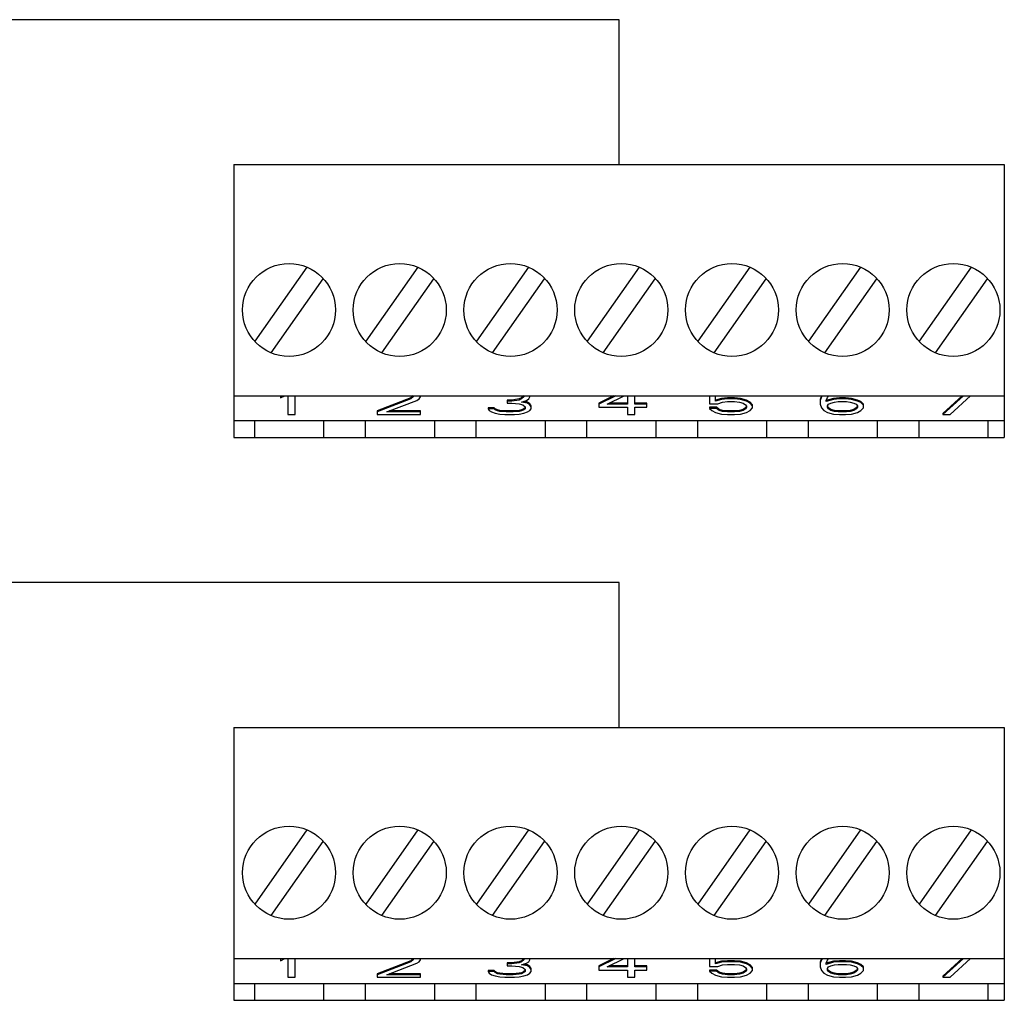
# Model space of a CAD drawing. Units: inches. Extents: x 0.3 to 88.8, y -15.1 to 39.7.
# Drawn here: x 31 to 32.7, y -6.4 to -4.7 of the extents above; entities that cross this region are included whole.
import ezdxf

# ---------------------------------------------------------------- set-up
doc = ezdxf.new("R2010")
doc.units = ezdxf.units.IN
doc.header["$LTSCALE"] = 1.21
doc.header["$MEASUREMENT"] = 0
doc.layers.add('DRAWING', color=7, linetype='CONTINUOUS')

msp = doc.modelspace()

# ---------------------------------------------------------------- linework, layer by layer
at = {"layer": 'DRAWING', "lineweight": 30}
for p, q in [((32.0635, -4.6564), (17.4523, -4.6564)), ((32.0635, -4.9139), (32.0635, -4.6564)), ((32.0635, -5.6564), (16.4523, -5.6564)), ((32.0635, -5.9139), (32.0635, -5.6564))]:
    msp.add_line(p, q, dxfattribs=at)
at = {"layer": 'DRAWING', "linetype": 'Continuous'}
for p, q in [((31.3785, -4.9139), (32.7485, -4.9139)), ((31.3785, -4.9139), (31.3785, -5.3989)), ((32.7485, -4.9139), (32.7485, -5.3989)), ((31.5087, -5.0959), (31.4163, -5.2278)), ((31.7056, -5.0959), (31.6132, -5.2278)), ((31.9024, -5.0959), (31.81, -5.2278)), ((32.0993, -5.0959), (32.0069, -5.2278)), ((32.2961, -5.0959), (32.2037, -5.2278)), ((32.493, -5.0959), (32.4006, -5.2278)), ((32.6898, -5.0959), (32.5974, -5.2278)), ((31.4451, -5.2485), (31.5375, -5.1166)), ((31.6419, -5.2485), (31.7343, -5.1166)), ((31.8388, -5.2485), (31.9312, -5.1166)), ((32.0356, -5.2485), (32.128, -5.1166)), ((32.2325, -5.2485), (32.3249, -5.1166)), ((32.4293, -5.2485), (32.5217, -5.1166)), ((32.6262, -5.2485), (32.7186, -5.1166)), ((31.3785, -5.3249), (32.7485, -5.3249)), ((31.4619, -5.3249), (31.4619, -5.3286)), ((31.4619, -5.3286), (31.4692, -5.3249)), ((31.4747, -5.3249), (31.4747, -5.358)), ((31.4875, -5.358), (31.4875, -5.3249)), ((31.6934, -5.3286), (31.6337, -5.3516)), ((31.6934, -5.3304), (31.6337, -5.3534)), ((31.6508, -5.3534), (31.7041, -5.3332)), ((31.6977, -5.3249), (31.6934, -5.3286)), ((31.6977, -5.3267), (31.6934, -5.3304)), ((31.6934, -5.3286), (31.6934, -5.3304)), ((31.6977, -5.3249), (31.6977, -5.3267)), ((31.7041, -5.3332), (31.7084, -5.3304)), ((31.7084, -5.3304), (31.7105, -5.3267)), ((31.7105, -5.3267), (31.7105, -5.3249)), ((31.8732, -5.3323), (31.8647, -5.3323)), ((31.8647, -5.3323), (31.8647, -5.3378)), ((31.8732, -5.3341), (31.8647, -5.3341)), ((31.8647, -5.3378), (31.8732, -5.3378)), ((31.886, -5.3304), (31.8732, -5.3323)), ((31.886, -5.3323), (31.8732, -5.3341)), ((31.8732, -5.3323), (31.8732, -5.3341)), ((31.8732, -5.3378), (31.886, -5.3387)), ((31.8903, -5.3286), (31.886, -5.3304)), ((31.886, -5.3304), (31.886, -5.3323)), ((31.8903, -5.3304), (31.886, -5.3323)), ((31.886, -5.3387), (31.8924, -5.3405)), ((31.8945, -5.3249), (31.8903, -5.3286)), ((31.8945, -5.3267), (31.8903, -5.3304)), ((31.8903, -5.3286), (31.8903, -5.3304)), ((31.8903, -5.3359), (31.8988, -5.3332)), ((31.9009, -5.3378), (31.8903, -5.3359)), ((31.9009, -5.336), (31.8939, -5.3348)), ((31.8945, -5.3249), (31.8945, -5.3267)), ((31.8988, -5.3332), (31.9031, -5.3304)), ((31.9052, -5.3387), (31.9009, -5.336)), ((31.9009, -5.336), (31.9009, -5.3378)), ((31.9052, -5.3405), (31.9009, -5.3378)), ((31.9031, -5.3304), (31.9052, -5.3267)), ((31.9052, -5.3267), (31.9052, -5.3249)), ((31.9073, -5.3424), (31.9052, -5.3387)), ((31.9052, -5.3387), (31.9052, -5.3405)), ((32.054, -5.3249), (32.0275, -5.3378)), ((32.0577, -5.3249), (32.0275, -5.3396)), ((32.0275, -5.3378), (32.0275, -5.3451)), ((32.0424, -5.3396), (32.0729, -5.3249)), ((32.0786, -5.3378), (32.0461, -5.3378)), ((32.0786, -5.3249), (32.0786, -5.3396)), ((32.0914, -5.3396), (32.0914, -5.3249)), ((32.1127, -5.3378), (32.0914, -5.3378)), ((32.1127, -5.3451), (32.1127, -5.3378)), ((32.2243, -5.3249), (32.2243, -5.3387)), ((32.2243, -5.3387), (32.2392, -5.3387)), ((32.235, -5.3341), (32.235, -5.3249)), ((32.2456, -5.3295), (32.235, -5.3323)), ((32.2456, -5.3313), (32.235, -5.3341)), ((32.2392, -5.3387), (32.2477, -5.3359)), ((32.2563, -5.3286), (32.2456, -5.3295)), ((32.2456, -5.3295), (32.2456, -5.3313)), ((32.2563, -5.3304), (32.2456, -5.3313)), ((32.2477, -5.3359), (32.2563, -5.335)), ((32.2691, -5.3286), (32.2563, -5.3286)), ((32.2563, -5.3286), (32.2563, -5.3304)), ((32.2691, -5.3304), (32.2563, -5.3304)), ((32.2563, -5.335), (32.2691, -5.335)), ((32.2797, -5.3295), (32.2691, -5.3286)), ((32.2691, -5.3286), (32.2691, -5.3304)), ((32.2797, -5.3313), (32.2691, -5.3304)), ((32.2691, -5.335), (32.2776, -5.3359)), ((32.2776, -5.3359), (32.284, -5.3378)), ((32.2904, -5.3323), (32.2797, -5.3295)), ((32.2797, -5.3295), (32.2797, -5.3313)), ((32.2904, -5.3341), (32.2797, -5.3313)), ((32.284, -5.3378), (32.2882, -5.3405)), ((32.2968, -5.336), (32.2904, -5.3323)), ((32.2904, -5.3323), (32.2904, -5.3341)), ((32.2968, -5.3378), (32.2904, -5.3341)), ((32.301, -5.3406), (32.2968, -5.336)), ((32.2968, -5.336), (32.2968, -5.3378)), ((32.301, -5.3424), (32.2968, -5.3378)), ((32.4233, -5.3249), (32.4212, -5.3314)), ((32.4233, -5.3267), (32.4212, -5.3332)), ((32.4212, -5.3314), (32.4212, -5.3396)), ((32.4233, -5.3249), (32.4233, -5.3267)), ((32.425, -5.3249), (32.4233, -5.3267)), ((32.4318, -5.3332), (32.4339, -5.3277)), ((32.4446, -5.3295), (32.4318, -5.3332)), ((32.4446, -5.3313), (32.4318, -5.335)), ((32.4318, -5.335), (32.4318, -5.3332)), ((32.4339, -5.3277), (32.4361, -5.3249)), ((32.4361, -5.3396), (32.4403, -5.3378)), ((32.4403, -5.3378), (32.4467, -5.3359)), ((32.4553, -5.3286), (32.4446, -5.3295)), ((32.4446, -5.3295), (32.4446, -5.3313)), ((32.4553, -5.3304), (32.4446, -5.3313)), ((32.4467, -5.3359), (32.4531, -5.335)), ((32.4531, -5.335), (32.468, -5.335)), ((32.4659, -5.3286), (32.4553, -5.3286)), ((32.4553, -5.3286), (32.4553, -5.3304)), ((32.4659, -5.3304), (32.4553, -5.3304)), ((32.4766, -5.3295), (32.4659, -5.3286)), ((32.4659, -5.3286), (32.4659, -5.3304)), ((32.4766, -5.3313), (32.4659, -5.3304)), ((32.468, -5.335), (32.4744, -5.3359)), ((32.4744, -5.3359), (32.4808, -5.3378)), ((32.4872, -5.3323), (32.4766, -5.3295)), ((32.4766, -5.3295), (32.4766, -5.3313)), ((32.4872, -5.3341), (32.4766, -5.3313)), ((32.4808, -5.3378), (32.4851, -5.3396)), ((32.4936, -5.335), (32.4872, -5.3323)), ((32.4872, -5.3323), (32.4872, -5.3341)), ((32.4936, -5.3369), (32.4872, -5.3341)), ((32.4979, -5.3396), (32.4936, -5.335)), ((32.4936, -5.335), (32.4936, -5.3369)), ((32.4979, -5.3415), (32.4936, -5.3369)), ((32.6738, -5.3249), (32.6393, -5.3562)), ((32.6758, -5.3249), (32.6393, -5.358)), ((32.6521, -5.358), (32.6886, -5.3249)), ((31.6337, -5.3516), (31.6337, -5.358)), ((31.7105, -5.3534), (31.6508, -5.3534)), ((31.7105, -5.3516), (31.6556, -5.3516)), ((31.7105, -5.358), (31.7105, -5.3516)), ((31.8413, -5.3461), (31.8306, -5.3461)), ((31.8306, -5.3461), (31.8306, -5.3479)), ((31.8413, -5.3479), (31.8306, -5.3479)), ((31.8306, -5.3479), (31.8327, -5.3507)), ((31.8327, -5.3507), (31.837, -5.3534)), ((31.837, -5.3534), (31.8434, -5.3553)), ((31.8434, -5.3479), (31.8413, -5.3461)), ((31.8413, -5.3461), (31.8413, -5.3479)), ((31.8434, -5.3497), (31.8413, -5.3479)), ((31.8477, -5.3498), (31.8434, -5.3479)), ((31.8434, -5.3479), (31.8434, -5.3497)), ((31.8477, -5.3516), (31.8434, -5.3497)), ((31.8434, -5.3553), (31.8519, -5.3571)), ((31.8519, -5.3507), (31.8477, -5.3498)), ((31.8477, -5.3498), (31.8477, -5.3516)), ((31.8519, -5.3525), (31.8477, -5.3516)), ((31.8626, -5.3516), (31.8519, -5.3507)), ((31.8519, -5.3507), (31.8519, -5.3525)), ((31.8626, -5.3534), (31.8519, -5.3525)), ((31.8754, -5.3516), (31.8626, -5.3516)), ((31.8626, -5.3516), (31.8626, -5.3534)), ((31.8754, -5.3534), (31.8626, -5.3534)), ((31.886, -5.3507), (31.8754, -5.3516)), ((31.8754, -5.3516), (31.8754, -5.3534)), ((31.886, -5.3525), (31.8754, -5.3534)), ((31.8903, -5.3498), (31.886, -5.3507)), ((31.886, -5.3507), (31.886, -5.3525)), ((31.8903, -5.3516), (31.886, -5.3525)), ((31.886, -5.3571), (31.8945, -5.3553)), ((31.8945, -5.3479), (31.8903, -5.3498)), ((31.8945, -5.3497), (31.8903, -5.3516)), ((31.8903, -5.3498), (31.8903, -5.3516)), ((31.8924, -5.3405), (31.8967, -5.3442)), ((31.8967, -5.3461), (31.8945, -5.3479)), ((31.8945, -5.3479), (31.8945, -5.3497)), ((31.8967, -5.3479), (31.8945, -5.3497)), ((31.8945, -5.3553), (31.9009, -5.3534)), ((31.8967, -5.3442), (31.8967, -5.3479)), ((31.9009, -5.3534), (31.9052, -5.3507)), ((31.9073, -5.3442), (31.9052, -5.3405)), ((31.9052, -5.3507), (31.9073, -5.3479)), ((31.9073, -5.3479), (31.9073, -5.3424)), ((32.0275, -5.3451), (32.0786, -5.3451)), ((32.0786, -5.3396), (32.0424, -5.3396)), ((32.0786, -5.3451), (32.0786, -5.358)), ((32.1127, -5.3396), (32.0914, -5.3396)), ((32.0914, -5.3451), (32.1127, -5.3451)), ((32.0914, -5.358), (32.0914, -5.3451)), ((32.2371, -5.3452), (32.2243, -5.3452)), ((32.2243, -5.3452), (32.2243, -5.347)), ((32.2371, -5.347), (32.2243, -5.347)), ((32.2243, -5.347), (32.2286, -5.3507)), ((32.2286, -5.3507), (32.235, -5.3543)), ((32.235, -5.3543), (32.2456, -5.3571)), ((32.2414, -5.3489), (32.2371, -5.3452)), ((32.2371, -5.3452), (32.2371, -5.347)), ((32.2414, -5.3507), (32.2371, -5.347)), ((32.2477, -5.3507), (32.2414, -5.3489)), ((32.2414, -5.3489), (32.2414, -5.3507)), ((32.2477, -5.3525), (32.2414, -5.3507)), ((32.2563, -5.3516), (32.2477, -5.3507)), ((32.2477, -5.3507), (32.2477, -5.3525)), ((32.2563, -5.3534), (32.2477, -5.3525)), ((32.2691, -5.3516), (32.2563, -5.3516)), ((32.2563, -5.3516), (32.2563, -5.3534)), ((32.2691, -5.3534), (32.2563, -5.3534)), ((32.2776, -5.3507), (32.2691, -5.3516)), ((32.2691, -5.3516), (32.2691, -5.3534)), ((32.2776, -5.3525), (32.2691, -5.3534)), ((32.284, -5.3489), (32.2776, -5.3507)), ((32.2776, -5.3507), (32.2776, -5.3525)), ((32.284, -5.3507), (32.2776, -5.3525)), ((32.2797, -5.3571), (32.2904, -5.3543)), ((32.2882, -5.3461), (32.284, -5.3489)), ((32.2882, -5.3479), (32.284, -5.3507)), ((32.284, -5.3489), (32.284, -5.3507)), ((32.2882, -5.3405), (32.2904, -5.3433)), ((32.2904, -5.3433), (32.2882, -5.3461)), ((32.2904, -5.3451), (32.2882, -5.3479)), ((32.2882, -5.3461), (32.2882, -5.3479)), ((32.2904, -5.3433), (32.2904, -5.3451)), ((32.2904, -5.3543), (32.2968, -5.3507)), ((32.2968, -5.3507), (32.301, -5.3461)), ((32.301, -5.3461), (32.301, -5.3406)), ((32.4212, -5.3396), (32.4233, -5.3461)), ((32.4233, -5.3461), (32.4275, -5.3507)), ((32.4275, -5.3507), (32.4339, -5.3543)), ((32.4339, -5.3424), (32.4361, -5.3396)), ((32.4339, -5.3451), (32.4339, -5.3424)), ((32.4361, -5.3461), (32.4339, -5.3433)), ((32.4361, -5.3479), (32.4339, -5.3451)), ((32.4339, -5.3543), (32.4446, -5.3571)), ((32.4403, -5.3489), (32.4361, -5.3461)), ((32.4361, -5.3461), (32.4361, -5.3479)), ((32.4403, -5.3507), (32.4361, -5.3479)), ((32.4467, -5.3507), (32.4403, -5.3489)), ((32.4403, -5.3489), (32.4403, -5.3507)), ((32.4467, -5.3525), (32.4403, -5.3507)), ((32.4531, -5.3516), (32.4467, -5.3507)), ((32.4467, -5.3507), (32.4467, -5.3525)), ((32.4531, -5.3534), (32.4467, -5.3525)), ((32.468, -5.3516), (32.4531, -5.3516)), ((32.4531, -5.3516), (32.4531, -5.3534)), ((32.468, -5.3534), (32.4531, -5.3534)), ((32.4744, -5.3507), (32.468, -5.3516)), ((32.468, -5.3516), (32.468, -5.3534)), ((32.4744, -5.3525), (32.468, -5.3534)), ((32.4808, -5.3489), (32.4744, -5.3507)), ((32.4744, -5.3507), (32.4744, -5.3525)), ((32.4808, -5.3507), (32.4744, -5.3525)), ((32.4766, -5.3571), (32.4872, -5.3543)), ((32.4851, -5.3461), (32.4808, -5.3489)), ((32.4851, -5.3479), (32.4808, -5.3507)), ((32.4808, -5.3489), (32.4808, -5.3507)), ((32.4851, -5.3396), (32.4872, -5.3424)), ((32.4872, -5.3433), (32.4851, -5.3461)), ((32.4872, -5.3451), (32.4851, -5.3479)), ((32.4851, -5.3461), (32.4851, -5.3479)), ((32.4872, -5.3424), (32.4872, -5.3451)), ((32.4872, -5.3543), (32.4936, -5.3507)), ((32.4936, -5.3507), (32.4979, -5.3461)), ((32.4979, -5.3461), (32.4979, -5.3396)), ((32.6393, -5.3562), (32.6393, -5.358)), ((31.3785, -5.3689), (32.7485, -5.3689)), ((31.4155, -5.3689), (31.4155, -5.3989)), ((31.4747, -5.358), (31.4875, -5.358)), ((31.5383, -5.3689), (31.5383, -5.3989)), ((31.6123, -5.3689), (31.6123, -5.3989)), ((31.6337, -5.358), (31.7105, -5.358)), ((31.7352, -5.3689), (31.7352, -5.3989)), ((31.8092, -5.3689), (31.8092, -5.3989)), ((31.8519, -5.3571), (31.8604, -5.358)), ((31.8604, -5.358), (31.8775, -5.358)), ((31.8775, -5.358), (31.886, -5.3571)), ((31.932, -5.3689), (31.932, -5.3989)), ((32.006, -5.3689), (32.006, -5.3989)), ((32.0786, -5.358), (32.0914, -5.358)), ((32.1289, -5.3689), (32.1289, -5.3989)), ((32.2029, -5.3689), (32.2029, -5.3989)), ((32.2456, -5.3571), (32.2563, -5.358)), ((32.2563, -5.358), (32.2691, -5.358)), ((32.2691, -5.358), (32.2797, -5.3571)), ((32.3257, -5.3689), (32.3257, -5.3989)), ((32.3997, -5.3689), (32.3997, -5.3989)), ((32.4446, -5.3571), (32.4553, -5.358)), ((32.4553, -5.358), (32.4659, -5.358)), ((32.4659, -5.358), (32.4766, -5.3571)), ((32.5226, -5.3689), (32.5226, -5.3989)), ((32.5966, -5.3689), (32.5966, -5.3989)), ((32.6393, -5.358), (32.6521, -5.358)), ((32.7194, -5.3689), (32.7194, -5.3989)), ((31.3785, -5.3989), (32.7485, -5.3989)), ((31.3785, -5.9139), (32.7485, -5.9139)), ((31.3785, -5.9139), (31.3785, -6.3989)), ((32.7485, -5.9139), (32.7485, -6.3989)), ((31.5087, -6.0959), (31.4163, -6.2278)), ((31.7056, -6.0959), (31.6132, -6.2278)), ((31.9024, -6.0959), (31.81, -6.2278)), ((32.0993, -6.0959), (32.0069, -6.2278)), ((32.2961, -6.0959), (32.2037, -6.2278)), ((32.493, -6.0959), (32.4006, -6.2278)), ((32.6898, -6.0959), (32.5974, -6.2278)), ((31.4451, -6.2485), (31.5375, -6.1166)), ((31.6419, -6.2485), (31.7343, -6.1166)), ((31.8388, -6.2485), (31.9312, -6.1166)), ((32.0356, -6.2485), (32.128, -6.1166)), ((32.2325, -6.2485), (32.3249, -6.1166)), ((32.4293, -6.2485), (32.5217, -6.1166)), ((32.6262, -6.2485), (32.7186, -6.1166)), ((31.3785, -6.3249), (32.7485, -6.3249)), ((31.4619, -6.3249), (31.4619, -6.3286)), ((31.4619, -6.3286), (31.4692, -6.3249)), ((31.4747, -6.3249), (31.4747, -6.358)), ((31.4875, -6.358), (31.4875, -6.3249)), ((31.6934, -6.3286), (31.6337, -6.3516)), ((31.6934, -6.3304), (31.6337, -6.3534)), ((31.6508, -6.3534), (31.7041, -6.3332)), ((31.6977, -6.3249), (31.6934, -6.3286)), ((31.6977, -6.3267), (31.6934, -6.3304)), ((31.6934, -6.3286), (31.6934, -6.3304)), ((31.6977, -6.3249), (31.6977, -6.3267)), ((31.7041, -6.3332), (31.7084, -6.3304)), ((31.7084, -6.3304), (31.7105, -6.3267)), ((31.7105, -6.3267), (31.7105, -6.3249)), ((31.8732, -6.3323), (31.8647, -6.3323)), ((31.8647, -6.3323), (31.8647, -6.3378)), ((31.8732, -6.3341), (31.8647, -6.3341)), ((31.886, -6.3304), (31.8732, -6.3323)), ((31.886, -6.3323), (31.8732, -6.3341)), ((31.8732, -6.3323), (31.8732, -6.3341)), ((31.8903, -6.3286), (31.886, -6.3304)), ((31.886, -6.3304), (31.886, -6.3323)), ((31.8903, -6.3304), (31.886, -6.3323)), ((31.8945, -6.3249), (31.8903, -6.3286)), ((31.8945, -6.3267), (31.8903, -6.3304)), ((31.8903, -6.3286), (31.8903, -6.3304)), ((31.8903, -6.3359), (31.8988, -6.3332)), ((31.9009, -6.3378), (31.8903, -6.3359)), ((31.9009, -6.336), (31.8939, -6.3348)), ((31.8945, -6.3249), (31.8945, -6.3267)), ((31.8988, -6.3332), (31.9031, -6.3304)), ((31.9052, -6.3387), (31.9009, -6.336)), ((31.9009, -6.336), (31.9009, -6.3378)), ((31.9031, -6.3304), (31.9052, -6.3267)), ((31.9052, -6.3267), (31.9052, -6.3249)), ((32.054, -6.3249), (32.0275, -6.3378)), ((32.0577, -6.3249), (32.0275, -6.3396)), ((32.0424, -6.3396), (32.0729, -6.3249)), ((32.0786, -6.3249), (32.0786, -6.3396)), ((32.0914, -6.3396), (32.0914, -6.3249)), ((32.2243, -6.3249), (32.2243, -6.3387)), ((32.235, -6.3341), (32.235, -6.3249)), ((32.2456, -6.3295), (32.235, -6.3323)), ((32.2456, -6.3313), (32.235, -6.3341)), ((32.2392, -6.3387), (32.2477, -6.3359)), ((32.2563, -6.3286), (32.2456, -6.3295)), ((32.2456, -6.3295), (32.2456, -6.3313)), ((32.2563, -6.3304), (32.2456, -6.3313)), ((32.2477, -6.3359), (32.2563, -6.335)), ((32.2691, -6.3286), (32.2563, -6.3286)), ((32.2563, -6.3286), (32.2563, -6.3304)), ((32.2691, -6.3304), (32.2563, -6.3304)), ((32.2563, -6.335), (32.2691, -6.335)), ((32.2797, -6.3295), (32.2691, -6.3286)), ((32.2691, -6.3286), (32.2691, -6.3304)), ((32.2797, -6.3313), (32.2691, -6.3304)), ((32.2691, -6.335), (32.2776, -6.3359)), ((32.2776, -6.3359), (32.284, -6.3378)), ((32.2904, -6.3323), (32.2797, -6.3295)), ((32.2797, -6.3295), (32.2797, -6.3313)), ((32.2904, -6.3341), (32.2797, -6.3313)), ((32.2968, -6.336), (32.2904, -6.3323)), ((32.2904, -6.3323), (32.2904, -6.3341)), ((32.2968, -6.3378), (32.2904, -6.3341)), ((32.301, -6.3406), (32.2968, -6.336)), ((32.2968, -6.336), (32.2968, -6.3378)), ((32.4233, -6.3249), (32.4212, -6.3314)), ((32.4233, -6.3267), (32.4212, -6.3332)), ((32.4212, -6.3314), (32.4212, -6.3396)), ((32.4233, -6.3249), (32.4233, -6.3267)), ((32.425, -6.3249), (32.4233, -6.3267)), ((32.4318, -6.3332), (32.4339, -6.3277)), ((32.4446, -6.3295), (32.4318, -6.3332)), ((32.4446, -6.3313), (32.4318, -6.335)), ((32.4318, -6.335), (32.4318, -6.3332)), ((32.4339, -6.3277), (32.4361, -6.3249)), ((32.4403, -6.3378), (32.4467, -6.3359)), ((32.4553, -6.3286), (32.4446, -6.3295)), ((32.4446, -6.3295), (32.4446, -6.3313)), ((32.4553, -6.3304), (32.4446, -6.3313)), ((32.4467, -6.3359), (32.4531, -6.335)), ((32.4531, -6.335), (32.468, -6.335)), ((32.4659, -6.3286), (32.4553, -6.3286)), ((32.4553, -6.3286), (32.4553, -6.3304)), ((32.4659, -6.3304), (32.4553, -6.3304)), ((32.4766, -6.3295), (32.4659, -6.3286)), ((32.4659, -6.3286), (32.4659, -6.3304)), ((32.4766, -6.3313), (32.4659, -6.3304)), ((32.468, -6.335), (32.4744, -6.3359)), ((32.4744, -6.3359), (32.4808, -6.3378)), ((32.4872, -6.3323), (32.4766, -6.3295)), ((32.4766, -6.3295), (32.4766, -6.3313)), ((32.4872, -6.3341), (32.4766, -6.3313)), ((32.4936, -6.335), (32.4872, -6.3323)), ((32.4872, -6.3323), (32.4872, -6.3341)), ((32.4936, -6.3369), (32.4872, -6.3341)), ((32.4979, -6.3396), (32.4936, -6.335)), ((32.4936, -6.335), (32.4936, -6.3369)), ((32.6738, -6.3249), (32.6393, -6.3562)), ((32.6758, -6.3249), (32.6393, -6.358)), ((32.6521, -6.358), (32.6886, -6.3249)), ((31.6337, -6.3516), (31.6337, -6.358)), ((31.7105, -6.3534), (31.6508, -6.3534)), ((31.7105, -6.3516), (31.6556, -6.3516)), ((31.7105, -6.358), (31.7105, -6.3516)), ((31.8413, -6.3461), (31.8306, -6.3461)), ((31.8306, -6.3461), (31.8306, -6.3479)), ((31.8413, -6.3479), (31.8306, -6.3479)), ((31.8306, -6.3479), (31.8327, -6.3507)), ((31.8327, -6.3507), (31.837, -6.3534)), ((31.837, -6.3534), (31.8434, -6.3553)), ((31.8434, -6.3479), (31.8413, -6.3461)), ((31.8413, -6.3461), (31.8413, -6.3479)), ((31.8434, -6.3497), (31.8413, -6.3479)), ((31.8477, -6.3498), (31.8434, -6.3479)), ((31.8434, -6.3479), (31.8434, -6.3497)), ((31.8477, -6.3516), (31.8434, -6.3497)), ((31.8519, -6.3507), (31.8477, -6.3498)), ((31.8477, -6.3498), (31.8477, -6.3516)), ((31.8519, -6.3525), (31.8477, -6.3516)), ((31.8626, -6.3516), (31.8519, -6.3507)), ((31.8519, -6.3507), (31.8519, -6.3525)), ((31.8626, -6.3534), (31.8519, -6.3525)), ((31.8754, -6.3516), (31.8626, -6.3516)), ((31.8626, -6.3516), (31.8626, -6.3534)), ((31.8754, -6.3534), (31.8626, -6.3534)), ((31.8647, -6.3378), (31.8732, -6.3378)), ((31.8732, -6.3378), (31.886, -6.3387)), ((31.886, -6.3507), (31.8754, -6.3516)), ((31.8754, -6.3516), (31.8754, -6.3534)), ((31.886, -6.3525), (31.8754, -6.3534)), ((31.886, -6.3387), (31.8924, -6.3405)), ((31.8903, -6.3498), (31.886, -6.3507)), ((31.886, -6.3507), (31.886, -6.3525)), ((31.8903, -6.3516), (31.886, -6.3525)), ((31.8945, -6.3479), (31.8903, -6.3498)), ((31.8945, -6.3497), (31.8903, -6.3516)), ((31.8903, -6.3498), (31.8903, -6.3516)), ((31.8924, -6.3405), (31.8967, -6.3442)), ((31.8967, -6.3461), (31.8945, -6.3479)), ((31.8945, -6.3479), (31.8945, -6.3497)), ((31.8967, -6.3479), (31.8945, -6.3497)), ((31.8945, -6.3553), (31.9009, -6.3534)), ((31.8967, -6.3442), (31.8967, -6.3479)), ((31.9052, -6.3405), (31.9009, -6.3378)), ((31.9009, -6.3534), (31.9052, -6.3507)), ((31.9073, -6.3424), (31.9052, -6.3387)), ((31.9052, -6.3387), (31.9052, -6.3405)), ((31.9073, -6.3442), (31.9052, -6.3405)), ((31.9052, -6.3507), (31.9073, -6.3479)), ((31.9073, -6.3479), (31.9073, -6.3424)), ((32.0275, -6.3378), (32.0275, -6.3451)), ((32.0275, -6.3451), (32.0786, -6.3451)), ((32.0786, -6.3396), (32.0424, -6.3396)), ((32.0786, -6.3378), (32.0461, -6.3378)), ((32.0786, -6.3451), (32.0786, -6.358)), ((32.1127, -6.3378), (32.0914, -6.3378)), ((32.1127, -6.3396), (32.0914, -6.3396)), ((32.0914, -6.3451), (32.1127, -6.3451)), ((32.0914, -6.358), (32.0914, -6.3451)), ((32.1127, -6.3451), (32.1127, -6.3378)), ((32.2243, -6.3387), (32.2392, -6.3387)), ((32.2371, -6.3452), (32.2243, -6.3452)), ((32.2243, -6.3452), (32.2243, -6.347)), ((32.2371, -6.347), (32.2243, -6.347)), ((32.2243, -6.347), (32.2286, -6.3507)), ((32.2286, -6.3507), (32.235, -6.3543)), ((32.2414, -6.3489), (32.2371, -6.3452)), ((32.2371, -6.3452), (32.2371, -6.347)), ((32.2414, -6.3507), (32.2371, -6.347)), ((32.2477, -6.3507), (32.2414, -6.3489)), ((32.2414, -6.3489), (32.2414, -6.3507)), ((32.2477, -6.3525), (32.2414, -6.3507)), ((32.2563, -6.3516), (32.2477, -6.3507)), ((32.2477, -6.3507), (32.2477, -6.3525)), ((32.2563, -6.3534), (32.2477, -6.3525)), ((32.2691, -6.3516), (32.2563, -6.3516)), ((32.2563, -6.3516), (32.2563, -6.3534)), ((32.2691, -6.3534), (32.2563, -6.3534)), ((32.2776, -6.3507), (32.2691, -6.3516)), ((32.2691, -6.3516), (32.2691, -6.3534)), ((32.2776, -6.3525), (32.2691, -6.3534)), ((32.284, -6.3489), (32.2776, -6.3507)), ((32.2776, -6.3507), (32.2776, -6.3525)), ((32.284, -6.3507), (32.2776, -6.3525)), ((32.284, -6.3378), (32.2882, -6.3405)), ((32.2882, -6.3461), (32.284, -6.3489)), ((32.2882, -6.3479), (32.284, -6.3507)), ((32.284, -6.3489), (32.284, -6.3507)), ((32.2882, -6.3405), (32.2904, -6.3433)), ((32.2904, -6.3433), (32.2882, -6.3461)), ((32.2904, -6.3451), (32.2882, -6.3479)), ((32.2882, -6.3461), (32.2882, -6.3479)), ((32.2904, -6.3433), (32.2904, -6.3451)), ((32.2904, -6.3543), (32.2968, -6.3507)), ((32.301, -6.3424), (32.2968, -6.3378)), ((32.2968, -6.3507), (32.301, -6.3461)), ((32.301, -6.3461), (32.301, -6.3406)), ((32.4212, -6.3396), (32.4233, -6.3461)), ((32.4233, -6.3461), (32.4275, -6.3507)), ((32.4275, -6.3507), (32.4339, -6.3543)), ((32.4339, -6.3424), (32.4361, -6.3396)), ((32.4339, -6.3451), (32.4339, -6.3424)), ((32.4361, -6.3461), (32.4339, -6.3433)), ((32.4361, -6.3479), (32.4339, -6.3451)), ((32.4361, -6.3396), (32.4403, -6.3378)), ((32.4403, -6.3489), (32.4361, -6.3461)), ((32.4361, -6.3461), (32.4361, -6.3479)), ((32.4403, -6.3507), (32.4361, -6.3479)), ((32.4467, -6.3507), (32.4403, -6.3489)), ((32.4403, -6.3489), (32.4403, -6.3507)), ((32.4467, -6.3525), (32.4403, -6.3507)), ((32.4531, -6.3516), (32.4467, -6.3507)), ((32.4467, -6.3507), (32.4467, -6.3525)), ((32.4531, -6.3534), (32.4467, -6.3525)), ((32.468, -6.3516), (32.4531, -6.3516)), ((32.4531, -6.3516), (32.4531, -6.3534)), ((32.468, -6.3534), (32.4531, -6.3534)), ((32.4744, -6.3507), (32.468, -6.3516)), ((32.468, -6.3516), (32.468, -6.3534)), ((32.4744, -6.3525), (32.468, -6.3534)), ((32.4808, -6.3489), (32.4744, -6.3507)), ((32.4744, -6.3507), (32.4744, -6.3525)), ((32.4808, -6.3507), (32.4744, -6.3525)), ((32.4808, -6.3378), (32.4851, -6.3396)), ((32.4851, -6.3461), (32.4808, -6.3489)), ((32.4851, -6.3479), (32.4808, -6.3507)), ((32.4808, -6.3489), (32.4808, -6.3507)), ((32.4851, -6.3396), (32.4872, -6.3424)), ((32.4872, -6.3433), (32.4851, -6.3461)), ((32.4872, -6.3451), (32.4851, -6.3479)), ((32.4851, -6.3461), (32.4851, -6.3479)), ((32.4872, -6.3424), (32.4872, -6.3451)), ((32.4872, -6.3543), (32.4936, -6.3507)), ((32.4979, -6.3415), (32.4936, -6.3369)), ((32.4936, -6.3507), (32.4979, -6.3461)), ((32.4979, -6.3461), (32.4979, -6.3396)), ((31.3785, -6.3689), (32.7485, -6.3689)), ((31.4155, -6.3689), (31.4155, -6.3989)), ((31.4747, -6.358), (31.4875, -6.358)), ((31.5383, -6.3689), (31.5383, -6.3989)), ((31.6123, -6.3689), (31.6123, -6.3989)), ((31.6337, -6.358), (31.7105, -6.358)), ((31.7352, -6.3689), (31.7352, -6.3989)), ((31.8092, -6.3689), (31.8092, -6.3989)), ((31.8434, -6.3553), (31.8519, -6.3571)), ((31.8519, -6.3571), (31.8604, -6.358)), ((31.8604, -6.358), (31.8775, -6.358)), ((31.8775, -6.358), (31.886, -6.3571)), ((31.886, -6.3571), (31.8945, -6.3553)), ((31.932, -6.3689), (31.932, -6.3989)), ((32.006, -6.3689), (32.006, -6.3989)), ((32.0786, -6.358), (32.0914, -6.358)), ((32.1289, -6.3689), (32.1289, -6.3989)), ((32.2029, -6.3689), (32.2029, -6.3989)), ((32.235, -6.3543), (32.2456, -6.3571)), ((32.2456, -6.3571), (32.2563, -6.358)), ((32.2563, -6.358), (32.2691, -6.358)), ((32.2691, -6.358), (32.2797, -6.3571)), ((32.2797, -6.3571), (32.2904, -6.3543)), ((32.3257, -6.3689), (32.3257, -6.3989)), ((32.3997, -6.3689), (32.3997, -6.3989)), ((32.4339, -6.3543), (32.4446, -6.3571)), ((32.4446, -6.3571), (32.4553, -6.358)), ((32.4553, -6.358), (32.4659, -6.358)), ((32.4659, -6.358), (32.4766, -6.3571)), ((32.4766, -6.3571), (32.4872, -6.3543)), ((32.5226, -6.3689), (32.5226, -6.3989)), ((32.5966, -6.3689), (32.5966, -6.3989)), ((32.6393, -6.3562), (32.6393, -6.358)), ((32.6393, -6.358), (32.6521, -6.358)), ((32.7194, -6.3689), (32.7194, -6.3989)), ((31.3785, -6.3989), (32.7485, -6.3989))]:
    msp.add_line(p, q, dxfattribs=at)
for centre in [(31.4769, -5.1722), (31.6737, -5.1722), (31.8706, -5.1722), (32.0675, -5.1722), (32.2643, -5.1722), (32.4612, -5.1722), (32.658, -5.1722), (31.4769, -6.1722), (31.6737, -6.1722), (31.8706, -6.1722), (32.0675, -6.1722), (32.2643, -6.1722), (32.4612, -6.1722), (32.658, -6.1722)]:
    msp.add_circle(centre, 0.0827, dxfattribs=at)

doc.saveas('drawing.dxf')
